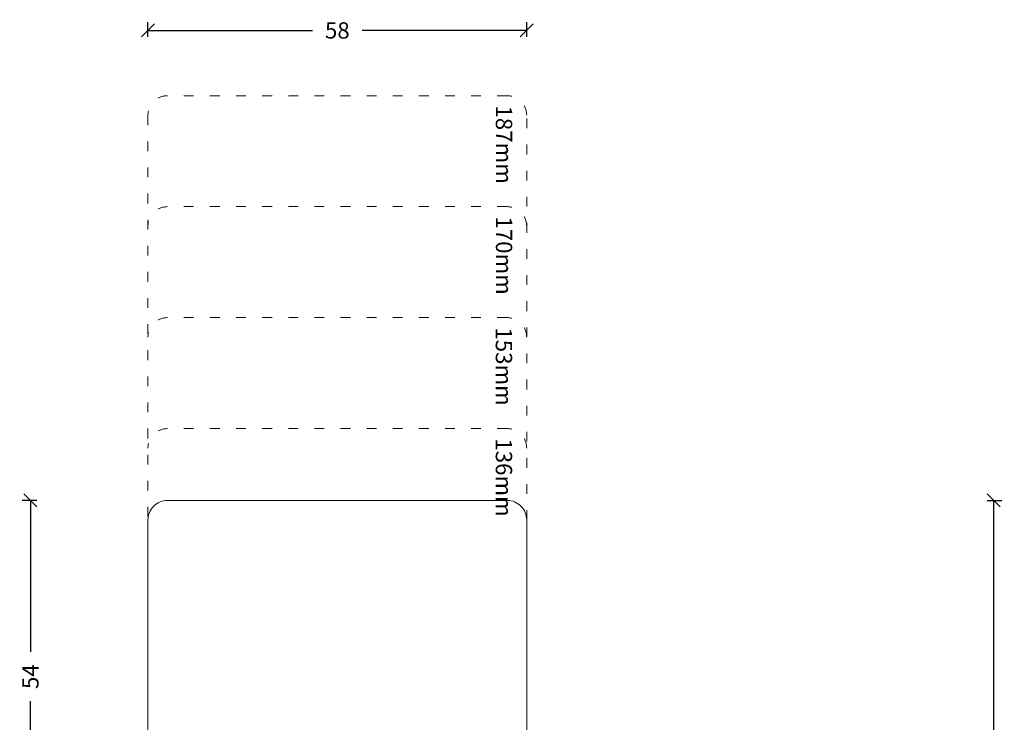
# Model space of a CAD drawing. Units: millimetres. Extents: x 221872 to 222023, y -42958 to -42743.
# Drawn here: x 221872 to 222023, y -42851 to -42743 of the extents above; entities that cross this region are included whole.
import ezdxf

# ---------------------------------------------------------------- set-up
doc = ezdxf.new("R2010")
doc.units = ezdxf.units.MM
doc.linetypes.add('AUSGEZOGEN', pattern=[0])
doc.linetypes.add('OGLT1', pattern=[4, 1.5, -2.5])
doc.layers.get('0').update_dxf_attribs({"linetype": 'CONTINUOUS'})
doc.layers.get('DEFPOINTS').update_dxf_attribs({"linetype": 'CONTINUOUS'})
for name, color, linetype, lineweight in [('Mål linier-stor', 1, 'CONTINUOUS', 18), ('Træ', 7, 'CONTINUOUS', 18), ('Txt', 7, 'CONTINUOUS', 18)]:
    doc.layers.add(name, color=color, linetype=linetype, lineweight=lineweight)
doc.styles.add('1-1', font='arial.ttf', dxfattribs={"height": 2.5})
doc.styles.get("Standard").update_dxf_attribs({"font": 'arial.ttf', "height": 60})
doc.dimstyles.new('1-1', dxfattribs={"dimscale": 0, "dimtxt": 2.5, "dimasz": 2, "dimexe": 1.25, "dimexo": 2, "dimgap": 2, "dimtad": 0, "dimtoh": 1, "dimdec": 1, "dimzin": 9, "dimdsep": 46, "dimtxsty": '1-1', "dimblk": 'OBLIQUE', "dimcen": 2, "dimadec": 1, "dimazin": 0, "dimtfac": 1, "dimtdec": 1, "dimtmove": 2, "dimatfit": 2, "dimldrblk": 'CLOSEDBLANK', "dimfxl": 1, "dimfxlon": 1, "dimtolj": 1, "dimtzin": 0, "dimarcsym": 0})

# ---------------------------------------------------------------- blocks, each defined once
blk = doc.blocks.new('_Oblique')
at = {"color": 0, "linetype": 'ByBlock', "lineweight": -2}
blk.add_line((-0.5, -0.5), (0.5, 0.5), dxfattribs=at)
blk = doc.blocks.new('*D22')
at = {"layer": 'DEFPOINTS', "color": 0, "linetype": 'AUSGEZOGEN', "transparency": 16777216}
for p in [(221949.45, -42744.81), (221891.45, -42838.93), (221949.45, -42838.93)]:
    blk.add_point(p, dxfattribs=at)
at = {"layer": 'Mål linier-stor', "color": 0, "linetype": 'AUSGEZOGEN', "lineweight": -2, "transparency": 16777216}
for p, q in [((221891.45, -42745.81), (221891.45, -42743.56)), ((221891.45, -42744.81), (221916.66, -42744.81)), ((221949.45, -42744.81), (221924.24, -42744.81)), ((221949.45, -42745.81), (221949.45, -42743.56))]:
    blk.add_line(p, q, dxfattribs=at)
at = {"layer": 'Mål linier-stor', "color": 0, "linetype": 'AUSGEZOGEN', "lineweight": -2, "transparency": 16777216, "xscale": 2, "yscale": 2, "zscale": 2, "rotation": 180}
blk.add_blockref('_Oblique', (221891.45, -42744.81), dxfattribs=at)
at = {"layer": 'Mål linier-stor', "color": 0, "linetype": 'AUSGEZOGEN', "lineweight": -2, "transparency": 16777216, "xscale": 2, "yscale": 2, "zscale": 2}
blk.add_blockref('_Oblique', (221949.45, -42744.81), dxfattribs=at)
at = {"layer": 'Mål linier-stor', "color": 1, "linetype": 'AUSGEZOGEN', "transparency": 16777216, "insert": (221920.45, -42744.81), "char_height": 2.5, "attachment_point": 5, "style": '1-1'}
blk.add_mtext('\\A1;58', dxfattribs=at)
blk = doc.blocks.new('_CLOSEDBLANK')
at = {"color": 0, "linetype": 'ByBlock'}
for p, q in [((-1, 0.167), (0, 0)), ((-1, 0.167), (-1, -0.167)), ((0, 0), (-1, -0.167))]:
    blk.add_line(p, q, dxfattribs=at)
blk = doc.blocks.new('*D29')
at = {"layer": 'DEFPOINTS', "color": 0, "transparency": 16777216}
for p in [(221920.45, -42816.81), (222020.95, -42816.81), (221924.95, -42941.81)]:
    blk.add_point(p, dxfattribs=at)
at = {"layer": 'Mål linier-stor', "color": 0, "lineweight": -2, "transparency": 16777216}
for p, q in [((222019.95, -42816.81), (222022.2, -42816.81)), ((222020.95, -42816.81), (222020.95, -42874.65)), ((222020.95, -42941.81), (222020.95, -42883.96)), ((222019.95, -42941.81), (222022.2, -42941.81))]:
    blk.add_line(p, q, dxfattribs=at)
at = {"layer": 'Mål linier-stor', "color": 0, "lineweight": -2, "transparency": 16777216, "xscale": 2, "yscale": 2, "zscale": 2}
for p, rotation in [((222020.95, -42816.81), 90), ((222020.95, -42941.81), 270)]:
    blk.add_blockref('_Oblique', p, dxfattribs=dict(at, rotation=rotation))
at = {"layer": 'Mål linier-stor', "color": 1, "transparency": 16777216, "insert": (222020.95, -42879.31), "char_height": 2.5, "attachment_point": 5, "rotation": 90, "style": '1-1'}
blk.add_mtext('\\A1;125', dxfattribs=at)
blk = doc.blocks.new('*D33')
at = {"layer": 'DEFPOINTS', "color": 0, "transparency": 16777216}
for p in [(221873.45, -42816.81), (221894.45, -42816.81), (221901.45, -42870.81)]:
    blk.add_point(p, dxfattribs=at)
at = {"layer": 'Mål linier-stor', "color": 0, "lineweight": -2, "transparency": 16777216}
for p, q in [((221874.45, -42816.81), (221872.2, -42816.81)), ((221873.45, -42816.81), (221873.45, -42840.02)), ((221873.45, -42870.81), (221873.45, -42847.59)), ((221874.45, -42870.81), (221872.2, -42870.81))]:
    blk.add_line(p, q, dxfattribs=at)
at = {"layer": 'Mål linier-stor', "color": 0, "lineweight": -2, "transparency": 16777216, "xscale": 2, "yscale": 2, "zscale": 2}
for p, rotation in [((221873.45, -42816.81), 90), ((221873.45, -42870.81), 270)]:
    blk.add_blockref('_Oblique', p, dxfattribs=dict(at, rotation=rotation))
at = {"layer": 'Mål linier-stor', "color": 1, "transparency": 16777216, "insert": (221873.45, -42843.81), "char_height": 2.5, "attachment_point": 5, "rotation": 90, "style": '1-1'}
blk.add_mtext('\\A1;54', dxfattribs=at)

msp = doc.modelspace()

# ---------------------------------------------------------------- linework, layer by layer
at = {"layer": 'Træ', "linetype": 'OGLT1'}
for points in [[(221949.45, -42819.81), (221949.45, -42757.81, 0.414214), (221946.45, -42754.81), (221894.45, -42754.81, 0.414214), (221891.45, -42757.81), (221891.45, -42819.81)], [(221949.45, -42774.81), (221949.45, -42774.81, 0.414214), (221946.45, -42771.81), (221894.45, -42771.81, 0.414214), (221891.45, -42774.81), (221891.45, -42774.81)], [(221949.45, -42791.81), (221949.45, -42791.81, 0.414214), (221946.45, -42788.81), (221894.45, -42788.81, 0.414214), (221891.45, -42791.81), (221891.45, -42791.81)], [(221949.45, -42808.81, 0.414214), (221946.45, -42805.81), (221894.45, -42805.81, 0.414214), (221891.45, -42808.81)]]:
    msp.add_lwpolyline(points, format="xyb", dxfattribs=at)
at = {"layer": 'Træ'}
msp.add_lwpolyline([(221891.45, -42819.81, -0.414214), (221894.45, -42816.81), (221946.45, -42816.81, -0.414214), (221949.45, -42819.81), (221949.45, -42869.31, -0.414214), (221947.95, -42870.81), (221947.95, -42870.81), (221924.1, -42870.81), (221923.95, -42870.66), (221923.95, -42867.21), (221916.95, -42867.21), (221916.95, -42870.66), (221916.8, -42870.81), (221892.95, -42870.81, -0.414214), (221891.45, -42869.31)], format="xyb", close=True, dxfattribs=at)

# ---------------------------------------------------------------- texts
at = {"layer": 'Txt', "char_height": 2.5, "attachment_point": 1, "rotation": 270}
for s, insert in [('{\\f@Arial Unicode MS|b0|i0|c0|p34;187mm}', (221947.23, -42756.31)), ('{\\f@Arial Unicode MS|b0|i0|c0|p34;170mm}', (221947.23, -42773.31)), ('{\\f@Arial Unicode MS|b0|i0|c0|p34;153mm}', (221947.21, -42790.31)), ('{\\f@Arial Unicode MS|b0|i0|c0|p34;136mm}', (221947.21, -42807.31))]:
    msp.add_mtext_dynamic_manual_height_columns(s, width=11.8148, gutter_width=12.5, heights=[0], dxfattribs=dict(at, insert=insert))

# ---------------------------------------------------------------- dimensions: what is measured, and where the dimension line sits
at = {"layer": 'Mål linier-stor', "linetype": 'AUSGEZOGEN'}
dim = msp.add_linear_dim(base=(221949.45, -42744.81), p1=(221891.45, -42838.93), p2=(221949.45, -42838.93), dimstyle='1-1', override={"dimscale": 1, "dimclrt": 1}, dxfattribs=at)
dim.commit()
dim.dimension.update_dxf_attribs({"geometry": '*D22', "text_midpoint": (221920.45, -42744.81)})
at = {"layer": 'Mål linier-stor'}
for base, p1, p2, picture, middle in [((221873.45, -42816.81), (221901.45, -42870.81), (221894.45, -42816.81), '*D33', (221873.45, -42843.81)), ((222020.95, -42816.81), (221924.95, -42941.81), (221920.45, -42816.81), '*D29', (222020.95, -42879.31))]:
    dim = msp.add_linear_dim(base=base, p1=p1, p2=p2, angle=270, dimstyle='1-1', override={"dimscale": 1, "dimclrt": 1}, dxfattribs=at)
    dim.commit()
    dim.dimension.update_dxf_attribs({"geometry": picture, "text_midpoint": middle})

doc.saveas('drawing.dxf')
